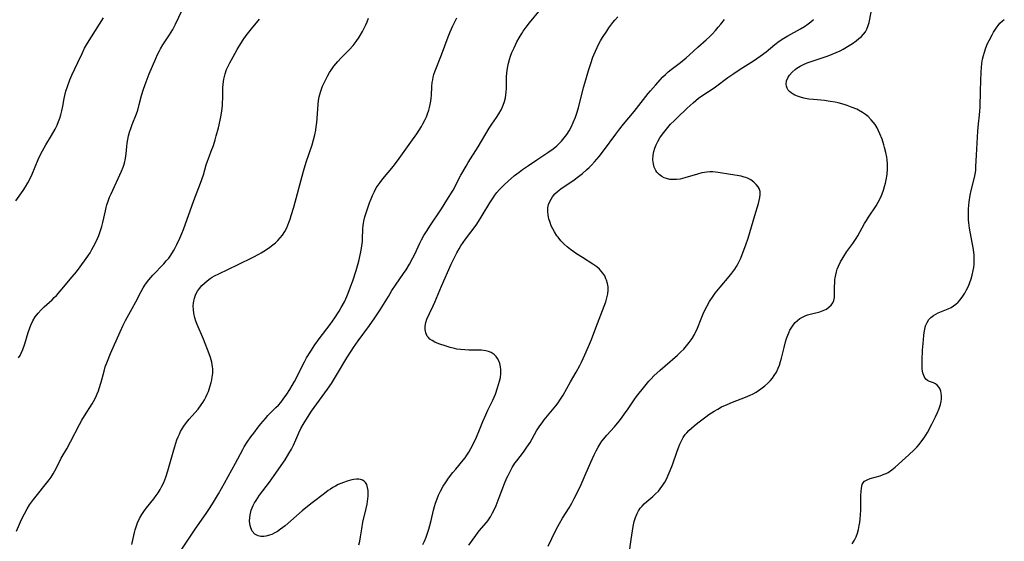
# Model space of a CAD drawing. Units: inches. Extents: x 2080196 to 2085652, y 249202 to 254644.
# Drawn here: x 2081828 to 2082013, y 251783 to 251881 of the extents above; entities that cross this region are included whole.
import ezdxf

# ---------------------------------------------------------------- set-up
doc = ezdxf.new("R2010")
doc.units = ezdxf.units.IN
doc.header["$MEASUREMENT"] = 0
doc.layers.add('c_22_T12S_R19E', color=53, linetype='Continuous')

msp = doc.modelspace()

# ---------------------------------------------------------------- linework, layer by layer
at = {"layer": 'c_22_T12S_R19E'}
for points in [[(2081827.78, 251817.76, 980), (2081828.04, 251818.2, 980), (2081828.28, 251818.67, 980), (2081828.58, 251819.34, 980), (2081828.97, 251820.4, 980), (2081829.58, 251822.53, 980), (2081829.8, 251823.23, 980), (2081830.05, 251823.91, 980), (2081830.44, 251824.73, 980), (2081830.91, 251825.48, 980), (2081831.46, 251826.18, 980), (2081832, 251826.78, 980), (2081832.58, 251827.35, 980), (2081834.05, 251828.68, 980), (2081834.48, 251829.1, 980), (2081834.87, 251829.5, 980), (2081835.59, 251830.32, 980), (2081837.86, 251833.01, 980), (2081838.63, 251833.96, 980), (2081839.34, 251834.88, 980), (2081840.49, 251836.45, 980), (2081841.21, 251837.54, 980), (2081841.55, 251838.11, 980), (2081841.87, 251838.69, 980), (2081842.17, 251839.28, 980), (2081842.59, 251840.21, 980), (2081842.82, 251840.79, 980), (2081843.22, 251841.91, 980), (2081843.39, 251842.45, 980), (2081843.6, 251843.2, 980), (2081844.08, 251845.44, 980), (2081844.23, 251846.04, 980), (2081844.38, 251846.57, 980), (2081844.6, 251847.26, 980), (2081844.86, 251847.95, 980), (2081845.14, 251848.6, 980), (2081847.12, 251852.89, 980), (2081847.42, 251853.63, 980), (2081847.67, 251854.38, 980), (2081847.88, 251855.24, 980), (2081847.95, 251855.69, 980), (2081848, 251856.15, 980), (2081848.1, 251857.48, 980), (2081848.17, 251858.14, 980), (2081848.29, 251858.85, 980), (2081848.44, 251859.52, 980), (2081848.63, 251860.19, 980), (2081848.91, 251861.06, 980), (2081849.13, 251861.65, 980), (2081849.92, 251863.63, 980), (2081850.16, 251864.35, 980), (2081850.45, 251865.41, 980), (2081850.88, 251867.13, 980), (2081851.23, 251868.31, 980), (2081851.72, 251869.68, 980), (2081852.34, 251871.2, 980), (2081853.56, 251874.08, 980), (2081853.89, 251874.8, 980), (2081854.23, 251875.51, 980), (2081854.44, 251875.9, 980), (2081854.86, 251876.6, 980), (2081856.14, 251878.51, 980), (2081856.74, 251879.49, 980), (2081857.26, 251880.49, 980), (2081858.52, 251883.16, 980)], [(2081891.71, 251782.62, 988), (2081891.88, 251783.27, 988), (2081892.04, 251784.1, 988), (2081892.27, 251785.62, 988), (2081892.49, 251786.85, 988), (2081893.1, 251789.42, 988), (2081893.27, 251790.28, 988), (2081893.35, 251790.77, 988), (2081893.46, 251791.73, 988), (2081893.48, 251792.2, 988), (2081893.47, 251792.79, 988), (2081893.38, 251793.41, 988), (2081893.22, 251793.94, 988), (2081892.99, 251794.32, 988), (2081892.73, 251794.58, 988), (2081892.4, 251794.77, 988), (2081892.02, 251794.88, 988), (2081891.72, 251794.93, 988), (2081891.27, 251794.93, 988), (2081890.79, 251794.88, 988), (2081890.38, 251794.8, 988), (2081889.95, 251794.7, 988), (2081889.53, 251794.58, 988), (2081888.85, 251794.35, 988), (2081888.36, 251794.15, 988), (2081887.86, 251793.92, 988), (2081887.34, 251793.66, 988), (2081886.83, 251793.37, 988), (2081886.38, 251793.09, 988), (2081885.94, 251792.79, 988), (2081885.25, 251792.28, 988), (2081882.92, 251790.5, 988), (2081881.73, 251789.55, 988), (2081881.04, 251788.98, 988), (2081877.85, 251786.18, 988), (2081877.02, 251785.53, 988), (2081876.41, 251785.12, 988), (2081875.79, 251784.77, 988), (2081875.36, 251784.57, 988), (2081874.94, 251784.41, 988), (2081874.23, 251784.22, 988), (2081873.85, 251784.18, 988), (2081873.29, 251784.19, 988), (2081872.77, 251784.29, 988), (2081872.2, 251784.58, 988), (2081871.67, 251785.16, 988), (2081871.39, 251785.79, 988), (2081871.28, 251786.23, 988), (2081871.23, 251786.55, 988), (2081871.2, 251787.09, 988), (2081871.21, 251787.65, 988), (2081871.27, 251788.22, 988), (2081871.39, 251788.78, 988), (2081871.5, 251789.13, 988), (2081871.66, 251789.57, 988), (2081871.86, 251790.01, 988), (2081872.12, 251790.49, 988), (2081872.41, 251790.97, 988), (2081873.08, 251791.94, 988), (2081874.91, 251794.37, 988), (2081875.82, 251795.64, 988), (2081877.85, 251798.61, 988), (2081878.59, 251799.75, 988), (2081879.09, 251800.62, 988), (2081879.44, 251801.32, 988), (2081879.88, 251802.32, 988), (2081880.45, 251803.68, 988), (2081880.83, 251804.48, 988), (2081881.24, 251805.23, 988), (2081882.05, 251806.54, 988), (2081882.85, 251807.74, 988), (2081885.82, 251811.88, 988), (2081886.56, 251812.94, 988), (2081887.55, 251814.49, 988), (2081889.48, 251817.76, 988), (2081890.29, 251819.04, 988), (2081890.74, 251819.72, 988), (2081891.62, 251820.97, 988), (2081893.73, 251823.82, 988), (2081894.74, 251825.26, 988), (2081895.73, 251826.79, 988), (2081897.27, 251829.33, 988), (2081897.95, 251830.42, 988), (2081898.62, 251831.43, 988), (2081900.14, 251833.61, 988), (2081900.61, 251834.32, 988), (2081901.24, 251835.36, 988), (2081901.88, 251836.55, 988), (2081902.22, 251837.25, 988), (2081903.19, 251839.34, 988), (2081903.5, 251839.96, 988), (2081903.96, 251840.77, 988), (2081904.55, 251841.73, 988), (2081905.09, 251842.53, 988), (2081907.28, 251845.79, 988), (2081908.29, 251847.39, 988), (2081909.43, 251849.31, 988), (2081910.91, 251852.11, 988), (2081911.87, 251853.81, 988), (2081912.27, 251854.47, 988), (2081914.14, 251857.42, 988), (2081916.24, 251860.96, 988), (2081916.71, 251861.69, 988), (2081917.58, 251862.95, 988), (2081918.05, 251863.68, 988), (2081918.47, 251864.41, 988), (2081918.6, 251864.68, 988), (2081918.88, 251865.3, 988), (2081919.11, 251865.98, 988), (2081919.29, 251866.67, 988), (2081919.38, 251867.23, 988), (2081919.43, 251867.8, 988), (2081919.45, 251868.44, 988), (2081919.45, 251869.9, 988), (2081919.48, 251870.54, 988), (2081919.54, 251871.37, 988), (2081919.66, 251872.21, 988), (2081919.86, 251873.19, 988), (2081920.04, 251873.86, 988), (2081920.26, 251874.52, 988), (2081920.5, 251875.17, 988), (2081920.89, 251876.08, 988), (2081921.42, 251877.16, 988), (2081921.86, 251877.95, 988), (2081922.33, 251878.73, 988), (2081922.62, 251879.18, 988), (2081923.19, 251879.98, 988), (2081923.79, 251880.76, 988), (2081925.84, 251883.3, 988)], [(2081948.38, 251793.11, 996), (2081948.88, 251793.81, 996), (2081949.22, 251794.37, 996), (2081949.53, 251794.96, 996), (2081950.07, 251796.12, 996), (2081950.26, 251796.57, 996), (2081950.67, 251797.62, 996), (2081951.57, 251800.21, 996), (2081951.88, 251801.04, 996), (2081952.08, 251801.51, 996), (2081952.37, 251802.15, 996), (2081952.7, 251802.76, 996), (2081953.08, 251803.33, 996), (2081953.36, 251803.67, 996), (2081953.78, 251804.13, 996), (2081954.25, 251804.57, 996), (2081954.74, 251804.99, 996), (2081955.42, 251805.53, 996), (2081956.95, 251806.68, 996), (2081957.53, 251807.09, 996), (2081958.52, 251807.74, 996), (2081959.21, 251808.14, 996), (2081959.92, 251808.53, 996), (2081960.94, 251809.02, 996), (2081961.94, 251809.44, 996), (2081964.42, 251810.36, 996), (2081965.27, 251810.72, 996), (2081965.86, 251811.02, 996), (2081966.42, 251811.34, 996), (2081966.87, 251811.62, 996), (2081967.3, 251811.92, 996), (2081968.06, 251812.52, 996), (2081968.59, 251812.99, 996), (2081969.09, 251813.49, 996), (2081969.49, 251813.97, 996), (2081969.82, 251814.42, 996), (2081970.22, 251815.1, 996), (2081970.56, 251815.82, 996), (2081970.77, 251816.37, 996), (2081970.99, 251817.09, 996), (2081971.15, 251817.68, 996), (2081971.65, 251819.73, 996), (2081971.93, 251820.78, 996), (2081972.13, 251821.4, 996), (2081972.34, 251822, 996), (2081972.54, 251822.49, 996), (2081972.76, 251822.96, 996), (2081973.09, 251823.54, 996), (2081973.46, 251824.08, 996), (2081973.76, 251824.44, 996), (2081974.16, 251824.82, 996), (2081974.63, 251825.16, 996), (2081975.11, 251825.43, 996), (2081975.61, 251825.66, 996), (2081976.07, 251825.83, 996), (2081976.54, 251825.97, 996), (2081978.36, 251826.43, 996), (2081979.01, 251826.65, 996), (2081979.61, 251826.95, 996), (2081980.13, 251827.33, 996), (2081980.5, 251827.69, 996), (2081980.79, 251828.11, 996), (2081981, 251828.56, 996), (2081981.12, 251829.09, 996), (2081981.16, 251829.62, 996), (2081981.16, 251831.26, 996), (2081981.18, 251831.83, 996), (2081981.22, 251832.41, 996), (2081981.27, 251832.81, 996), (2081981.36, 251833.37, 996), (2081981.49, 251833.92, 996), (2081981.66, 251834.47, 996), (2081981.88, 251835.02, 996), (2081982.27, 251835.83, 996), (2081982.73, 251836.63, 996), (2081983.47, 251837.74, 996), (2081984.55, 251839.24, 996), (2081985.19, 251840.2, 996), (2081985.52, 251840.73, 996), (2081986.79, 251843, 996), (2081987.14, 251843.61, 996), (2081987.51, 251844.21, 996), (2081988.95, 251846.38, 996), (2081989.35, 251847.07, 996), (2081989.83, 251848, 996), (2081990.09, 251848.63, 996), (2081990.33, 251849.28, 996), (2081990.55, 251849.97, 996), (2081990.72, 251850.61, 996), (2081990.86, 251851.25, 996), (2081991, 251852.25, 996), (2081991.08, 251853.34, 996), (2081991.07, 251854.18, 996), (2081991.01, 251855.02, 996), (2081990.95, 251855.48, 996), (2081990.78, 251856.41, 996), (2081990.55, 251857.33, 996), (2081990.41, 251857.81, 996), (2081990.06, 251858.86, 996), (2081989.68, 251859.89, 996), (2081989.43, 251860.45, 996), (2081989.16, 251861, 996), (2081988.77, 251861.64, 996), (2081988.42, 251862.11, 996), (2081988.04, 251862.55, 996), (2081987.43, 251863.15, 996), (2081986.93, 251863.55, 996), (2081986.4, 251863.91, 996), (2081985.67, 251864.33, 996), (2081985.3, 251864.51, 996), (2081984.48, 251864.87, 996), (2081983.52, 251865.23, 996), (2081982.92, 251865.42, 996), (2081981.8, 251865.72, 996), (2081981.27, 251865.83, 996), (2081980.3, 251865.99, 996), (2081979.26, 251866.13, 996), (2081977.21, 251866.33, 996), (2081976.29, 251866.44, 996), (2081975.38, 251866.6, 996), (2081974.76, 251866.76, 996), (2081974.17, 251866.96, 996), (2081973.65, 251867.18, 996), (2081973.35, 251867.34, 996), (2081973, 251867.57, 996), (2081972.69, 251867.83, 996), (2081972.44, 251868.13, 996), (2081972.25, 251868.46, 996), (2081972.11, 251868.84, 996), (2081972.06, 251869.23, 996), (2081972.12, 251869.87, 996), (2081972.34, 251870.41, 996), (2081972.69, 251870.94, 996), (2081973.15, 251871.48, 996), (2081973.71, 251871.99, 996), (2081974.08, 251872.25, 996), (2081974.68, 251872.63, 996), (2081975.32, 251872.95, 996), (2081976, 251873.24, 996), (2081976.93, 251873.58, 996), (2081979.21, 251874.31, 996), (2081979.97, 251874.58, 996), (2081980.72, 251874.86, 996), (2081981.46, 251875.18, 996), (2081982.18, 251875.52, 996), (2081982.73, 251875.81, 996), (2081983.89, 251876.5, 996), (2081984.51, 251876.9, 996), (2081985.23, 251877.4, 996), (2081985.73, 251877.79, 996), (2081986.2, 251878.2, 996), (2081986.59, 251878.62, 996), (2081986.93, 251879.08, 996), (2081987.21, 251879.57, 996), (2081987.48, 251880.25, 996), (2081987.64, 251880.85, 996), (2081988.05, 251882.77, 996)], [(2081827.26, 251847.32, 978), (2081828.61, 251849.25, 978), (2081829.04, 251849.9, 978), (2081829.51, 251850.69, 978), (2081829.94, 251851.52, 978), (2081830.3, 251852.28, 978), (2081831.47, 251855.05, 978), (2081831.85, 251855.87, 978), (2081832.26, 251856.68, 978), (2081832.87, 251857.8, 978), (2081833.94, 251859.59, 978), (2081834.62, 251860.78, 978), (2081835, 251861.55, 978), (2081835.28, 251862.18, 978), (2081835.52, 251862.82, 978), (2081835.72, 251863.47, 978), (2081835.92, 251864.23, 978), (2081836.08, 251865.07, 978), (2081836.33, 251866.56, 978), (2081836.43, 251867.08, 978), (2081836.65, 251867.92, 978), (2081836.93, 251868.81, 978), (2081837.4, 251870.05, 978), (2081837.77, 251870.9, 978), (2081838.92, 251873.3, 978), (2081839.69, 251875.02, 978), (2081840.18, 251876.01, 978), (2081840.72, 251876.96, 978), (2081842.99, 251880.54, 978), (2081843.7, 251881.71, 978)], [(2081827.4, 251785.19, 982), (2081828.33, 251787.36, 982), (2081828.85, 251788.46, 982), (2081829.36, 251789.38, 982), (2081829.81, 251790.1, 982), (2081830.54, 251791.1, 982), (2081831.3, 251792.08, 982), (2081832.76, 251793.89, 982), (2081833.5, 251794.84, 982), (2081833.88, 251795.35, 982), (2081834.28, 251795.97, 982), (2081834.6, 251796.53, 982), (2081835.39, 251798.09, 982), (2081835.8, 251798.88, 982), (2081836.84, 251800.68, 982), (2081837.55, 251801.96, 982), (2081839.21, 251805.24, 982), (2081839.65, 251806.03, 982), (2081840.15, 251806.88, 982), (2081841.58, 251809.09, 982), (2081841.85, 251809.56, 982), (2081842.29, 251810.4, 982), (2081842.54, 251810.97, 982), (2081842.76, 251811.55, 982), (2081842.92, 251812.02, 982), (2081843.27, 251813.21, 982), (2081843.84, 251815.29, 982), (2081844.07, 251816.05, 982), (2081844.45, 251817.13, 982), (2081845.05, 251818.56, 982), (2081846.84, 251822.67, 982), (2081847.4, 251823.91, 982), (2081847.86, 251824.82, 982), (2081849.13, 251827.04, 982), (2081849.79, 251828.29, 982), (2081850.8, 251830.27, 982), (2081851.17, 251830.92, 982), (2081851.61, 251831.59, 982), (2081852.24, 251832.42, 982), (2081852.99, 251833.29, 982), (2081855.05, 251835.46, 982), (2081855.53, 251835.98, 982), (2081855.98, 251836.51, 982), (2081856.39, 251837.07, 982), (2081856.9, 251837.87, 982), (2081857.14, 251838.31, 982), (2081857.54, 251839.09, 982), (2081858.07, 251840.26, 982), (2081858.44, 251841.14, 982), (2081858.74, 251841.92, 982), (2081860.73, 251847.34, 982), (2081861.98, 251850.62, 982), (2081862.52, 251852.19, 982), (2081863.05, 251854.08, 982), (2081863.25, 251854.76, 982), (2081863.64, 251855.77, 982), (2081863.97, 251856.61, 982), (2081864.38, 251857.72, 982), (2081864.72, 251858.77, 982), (2081864.93, 251859.51, 982), (2081865.32, 251861.01, 982), (2081865.67, 251862.46, 982), (2081865.86, 251863.41, 982), (2081865.99, 251864.23, 982), (2081866.07, 251865.17, 982), (2081866.1, 251865.67, 982), (2081866.13, 251866.65, 982), (2081866.16, 251868.56, 982), (2081866.2, 251869.25, 982), (2081866.32, 251870.2, 982), (2081866.57, 251871.17, 982), (2081866.87, 251871.99, 982), (2081867.14, 251872.61, 982), (2081867.45, 251873.22, 982), (2081868.07, 251874.39, 982), (2081868.83, 251875.73, 982), (2081869.53, 251876.85, 982), (2081869.99, 251877.56, 982), (2081870.57, 251878.39, 982), (2081871.02, 251878.99, 982), (2081871.55, 251879.65, 982), (2081873.05, 251881.43, 982)], [(2081849.04, 251782.67, 984), (2081849.54, 251784.91, 984), (2081849.68, 251785.45, 984), (2081849.84, 251785.98, 984), (2081850.13, 251786.76, 984), (2081850.5, 251787.55, 984), (2081850.94, 251788.31, 984), (2081851.3, 251788.86, 984), (2081851.82, 251789.55, 984), (2081853.19, 251791.25, 984), (2081853.63, 251791.85, 984), (2081853.99, 251792.39, 984), (2081854.37, 251793.01, 984), (2081854.72, 251793.66, 984), (2081855.04, 251794.31, 984), (2081855.25, 251794.8, 984), (2081855.44, 251795.3, 984), (2081855.84, 251796.55, 984), (2081856.79, 251800.03, 984), (2081857.11, 251801.11, 984), (2081857.54, 251802.34, 984), (2081857.77, 251802.93, 984), (2081857.99, 251803.42, 984), (2081858.22, 251803.9, 984), (2081858.51, 251804.42, 984), (2081858.83, 251804.93, 984), (2081859.3, 251805.59, 984), (2081859.81, 251806.22, 984), (2081860.91, 251807.43, 984), (2081861.52, 251808.14, 984), (2081862.11, 251808.92, 984), (2081862.41, 251809.38, 984), (2081862.69, 251809.86, 984), (2081862.97, 251810.38, 984), (2081863.21, 251810.91, 984), (2081863.44, 251811.46, 984), (2081863.6, 251811.9, 984), (2081863.8, 251812.52, 984), (2081863.96, 251813.15, 984), (2081864.07, 251813.63, 984), (2081864.16, 251814.11, 984), (2081864.25, 251814.91, 984), (2081864.27, 251815.7, 984), (2081864.24, 251816.05, 984), (2081864.08, 251816.94, 984), (2081863.82, 251817.81, 984), (2081863.56, 251818.53, 984), (2081862.5, 251821.26, 984), (2081861.33, 251824.04, 984), (2081861.1, 251824.66, 984), (2081860.91, 251825.29, 984), (2081860.71, 251826.17, 984), (2081860.63, 251826.84, 984), (2081860.6, 251827.51, 984), (2081860.64, 251828.11, 984), (2081860.82, 251828.96, 984), (2081861.1, 251829.72, 984), (2081861.4, 251830.28, 984), (2081861.75, 251830.82, 984), (2081862.19, 251831.36, 984), (2081862.68, 251831.84, 984), (2081863.2, 251832.26, 984), (2081863.76, 251832.66, 984), (2081864.17, 251832.92, 984), (2081864.6, 251833.17, 984), (2081865.39, 251833.59, 984), (2081869.05, 251835.29, 984), (2081871.86, 251836.7, 984), (2081872.9, 251837.26, 984), (2081873.35, 251837.52, 984), (2081874.38, 251838.17, 984), (2081874.98, 251838.58, 984), (2081875.56, 251839.01, 984), (2081876.04, 251839.41, 984), (2081876.5, 251839.84, 984), (2081876.94, 251840.32, 984), (2081877.35, 251840.84, 984), (2081877.79, 251841.52, 984), (2081878.17, 251842.24, 984), (2081878.39, 251842.73, 984), (2081878.59, 251843.22, 984), (2081878.82, 251843.87, 984), (2081879.03, 251844.53, 984), (2081879.48, 251846.1, 984), (2081881.33, 251852.89, 984), (2081881.85, 251854.58, 984), (2081882.92, 251857.82, 984), (2081883.2, 251858.79, 984), (2081883.43, 251859.68, 984), (2081883.62, 251860.58, 984), (2081883.73, 251861.24, 984), (2081883.81, 251861.96, 984), (2081883.88, 251862.78, 984), (2081884.07, 251865.46, 984), (2081884.15, 251866.15, 984), (2081884.27, 251866.84, 984), (2081884.5, 251867.72, 984), (2081884.69, 251868.29, 984), (2081884.91, 251868.85, 984), (2081885.19, 251869.48, 984), (2081885.5, 251870.11, 984), (2081885.85, 251870.75, 984), (2081886.23, 251871.41, 984), (2081886.64, 251872.05, 984), (2081887.04, 251872.62, 984), (2081887.8, 251873.52, 984), (2081888.41, 251874.17, 984), (2081889.89, 251875.67, 984), (2081890.63, 251876.5, 984), (2081891.22, 251877.28, 984), (2081891.76, 251878.08, 984), (2081892.38, 251879.12, 984), (2081892.73, 251879.79, 984), (2081893.02, 251880.38, 984), (2081893.28, 251880.98, 984), (2081893.52, 251881.63, 984)], [(2081858.17, 251781.39, 986), (2081860.95, 251785.56, 986), (2081863.04, 251788.5, 986), (2081863.55, 251789.26, 986), (2081864.23, 251790.33, 986), (2081865.32, 251792.19, 986), (2081866.44, 251794.19, 986), (2081867.87, 251796.71, 986), (2081868.55, 251797.96, 986), (2081869.9, 251800.51, 986), (2081870.19, 251801.01, 986), (2081870.75, 251801.91, 986), (2081871.44, 251802.9, 986), (2081871.96, 251803.62, 986), (2081872.8, 251804.74, 986), (2081873.27, 251805.33, 986), (2081874.17, 251806.39, 986), (2081874.64, 251806.9, 986), (2081876.13, 251808.41, 986), (2081876.59, 251808.89, 986), (2081877.03, 251809.38, 986), (2081877.52, 251809.99, 986), (2081878.18, 251810.91, 986), (2081878.76, 251811.82, 986), (2081879.21, 251812.57, 986), (2081879.65, 251813.33, 986), (2081880.13, 251814.26, 986), (2081881.03, 251816.09, 986), (2081881.5, 251817, 986), (2081881.91, 251817.75, 986), (2081882.68, 251819.03, 986), (2081883.47, 251820.21, 986), (2081884.28, 251821.35, 986), (2081886.32, 251824.04, 986), (2081887.21, 251825.27, 986), (2081888.02, 251826.53, 986), (2081888.43, 251827.22, 986), (2081889.02, 251828.31, 986), (2081889.47, 251829.31, 986), (2081889.73, 251829.96, 986), (2081890.18, 251831.15, 986), (2081890.59, 251832.27, 986), (2081891.23, 251834.21, 986), (2081891.48, 251835.07, 986), (2081891.72, 251835.95, 986), (2081892.05, 251837.37, 986), (2081892.17, 251838, 986), (2081892.31, 251838.82, 986), (2081892.4, 251839.65, 986), (2081892.44, 251840.11, 986), (2081892.49, 251842.03, 986), (2081892.53, 251842.63, 986), (2081892.59, 251843.1, 986), (2081892.65, 251843.49, 986), (2081892.84, 251844.29, 986), (2081893.2, 251845.42, 986), (2081893.73, 251846.91, 986), (2081894.03, 251847.68, 986), (2081894.29, 251848.32, 986), (2081894.59, 251848.95, 986), (2081895.01, 251849.71, 986), (2081895.35, 251850.23, 986), (2081895.72, 251850.73, 986), (2081896.25, 251851.4, 986), (2081898.26, 251853.84, 986), (2081899.33, 251855.24, 986), (2081901.52, 251858.32, 986), (2081902.63, 251859.91, 986), (2081903.07, 251860.59, 986), (2081903.48, 251861.27, 986), (2081903.74, 251861.75, 986), (2081904.16, 251862.56, 986), (2081904.41, 251863.11, 986), (2081904.63, 251863.67, 986), (2081904.86, 251864.33, 986), (2081905.01, 251864.86, 986), (2081905.12, 251865.39, 986), (2081905.23, 251866.02, 986), (2081905.3, 251866.57, 986), (2081905.35, 251867.11, 986), (2081905.45, 251868.79, 986), (2081905.53, 251869.54, 986), (2081905.6, 251870.03, 986), (2081905.71, 251870.52, 986), (2081905.84, 251871.02, 986), (2081906.09, 251871.76, 986), (2081907.24, 251874.74, 986), (2081908.5, 251878.15, 986), (2081908.89, 251879.08, 986), (2081909.38, 251880.18, 986), (2081910.14, 251881.73, 986)], [(2081903.75, 251782.68, 990), (2081904.07, 251783.31, 990), (2081904.38, 251784.05, 990), (2081904.65, 251784.78, 990), (2081904.89, 251785.52, 990), (2081905.09, 251786.22, 990), (2081905.33, 251787.18, 990), (2081905.77, 251789.1, 990), (2081905.95, 251789.79, 990), (2081906.15, 251790.47, 990), (2081906.42, 251791.26, 990), (2081906.68, 251791.92, 990), (2081907.07, 251792.72, 990), (2081907.6, 251793.63, 990), (2081908.15, 251794.46, 990), (2081908.6, 251795.11, 990), (2081909.41, 251796.21, 990), (2081909.93, 251796.85, 990), (2081911.35, 251798.51, 990), (2081911.7, 251798.97, 990), (2081912.03, 251799.45, 990), (2081912.41, 251800.06, 990), (2081912.77, 251800.69, 990), (2081913.28, 251801.67, 990), (2081913.85, 251802.88, 990), (2081914.42, 251804.22, 990), (2081915.04, 251805.77, 990), (2081915.58, 251807.08, 990), (2081915.98, 251807.95, 990), (2081916.9, 251809.82, 990), (2081917.15, 251810.4, 990), (2081917.38, 251810.94, 990), (2081917.8, 251812.13, 990), (2081917.99, 251812.74, 990), (2081918.16, 251813.35, 990), (2081918.32, 251814.1, 990), (2081918.41, 251814.85, 990), (2081918.42, 251815.57, 990), (2081918.37, 251816.07, 990), (2081918.24, 251816.68, 990), (2081918.05, 251817.19, 990), (2081917.81, 251817.66, 990), (2081917.52, 251818.05, 990), (2081917.17, 251818.39, 990), (2081916.62, 251818.76, 990), (2081916.11, 251818.97, 990), (2081915.59, 251819.09, 990), (2081914.76, 251819.18, 990), (2081912.41, 251819.22, 990), (2081911.63, 251819.25, 990), (2081910.86, 251819.32, 990), (2081910.17, 251819.42, 990), (2081909.69, 251819.52, 990), (2081908.91, 251819.72, 990), (2081908.15, 251819.94, 990), (2081906.76, 251820.42, 990), (2081906.01, 251820.74, 990), (2081905.52, 251821, 990), (2081905.09, 251821.3, 990), (2081904.81, 251821.57, 990), (2081904.57, 251821.86, 990), (2081904.29, 251822.45, 990), (2081904.19, 251823.09, 990), (2081904.22, 251823.73, 990), (2081904.33, 251824.39, 990), (2081904.53, 251825.01, 990), (2081905, 251826.08, 990), (2081905.7, 251827.53, 990), (2081906, 251828.22, 990), (2081907.24, 251831.24, 990), (2081909.09, 251835.41, 990), (2081909.62, 251836.53, 990), (2081910.14, 251837.51, 990), (2081910.59, 251838.29, 990), (2081910.92, 251838.8, 990), (2081911.79, 251840.08, 990), (2081913.75, 251842.73, 990), (2081914.2, 251843.38, 990), (2081914.93, 251844.55, 990), (2081916.34, 251846.93, 990), (2081916.95, 251847.87, 990), (2081917.3, 251848.36, 990), (2081917.69, 251848.85, 990), (2081918.18, 251849.4, 990), (2081919.05, 251850.27, 990), (2081919.82, 251850.99, 990), (2081921.01, 251852.03, 990), (2081921.84, 251852.7, 990), (2081922.51, 251853.19, 990), (2081923.62, 251853.96, 990), (2081925.21, 251855.03, 990), (2081927.26, 251856.36, 990), (2081928.22, 251857.05, 990), (2081928.95, 251857.66, 990), (2081929.39, 251858.07, 990), (2081929.8, 251858.5, 990), (2081930.32, 251859.12, 990), (2081930.79, 251859.78, 990), (2081931.23, 251860.47, 990), (2081931.67, 251861.27, 990), (2081932.03, 251862.01, 990), (2081932.44, 251863.02, 990), (2081932.66, 251863.61, 990), (2081933.02, 251864.78, 990), (2081933.98, 251868.59, 990), (2081934.37, 251870.05, 990), (2081934.87, 251871.77, 990), (2081935.3, 251873.13, 990), (2081935.72, 251874.32, 990), (2081936.19, 251875.44, 990), (2081936.49, 251876.1, 990), (2081936.84, 251876.79, 990), (2081937.17, 251877.39, 990), (2081937.52, 251877.98, 990), (2081938.31, 251879.21, 990), (2081938.73, 251879.82, 990), (2081939.49, 251880.84, 990), (2081939.82, 251881.26, 990), (2081940.38, 251881.89, 990)], [(2081912.41, 251782.51, 992), (2081913.69, 251784.33, 992), (2081914.36, 251785.21, 992), (2081915.73, 251786.83, 992), (2081915.96, 251787.13, 992), (2081916.44, 251787.84, 992), (2081916.87, 251788.59, 992), (2081917.24, 251789.33, 992), (2081917.54, 251790.01, 992), (2081918.13, 251791.49, 992), (2081919.12, 251794.14, 992), (2081919.54, 251795.19, 992), (2081919.76, 251795.65, 992), (2081920.14, 251796.4, 992), (2081920.55, 251797.12, 992), (2081921.07, 251797.93, 992), (2081921.39, 251798.39, 992), (2081922.66, 251800.03, 992), (2081923.32, 251800.95, 992), (2081923.91, 251801.87, 992), (2081925.14, 251804.01, 992), (2081925.76, 251804.99, 992), (2081926.16, 251805.54, 992), (2081926.56, 251806.08, 992), (2081928.73, 251808.74, 992), (2081929.16, 251809.32, 992), (2081929.52, 251809.83, 992), (2081930.1, 251810.77, 992), (2081931.48, 251813.26, 992), (2081932.55, 251815.05, 992), (2081933.26, 251816.32, 992), (2081933.59, 251816.96, 992), (2081934.23, 251818.35, 992), (2081934.9, 251819.91, 992), (2081935.43, 251821.21, 992), (2081936.29, 251823.4, 992), (2081938.15, 251828.33, 992), (2081938.35, 251829.03, 992), (2081938.51, 251829.83, 992), (2081938.57, 251830.48, 992), (2081938.56, 251831.12, 992), (2081938.46, 251831.75, 992), (2081938.29, 251832.36, 992), (2081938.18, 251832.65, 992), (2081937.93, 251833.18, 992), (2081937.61, 251833.67, 992), (2081937.28, 251834.08, 992), (2081936.93, 251834.45, 992), (2081936.46, 251834.85, 992), (2081935.68, 251835.41, 992), (2081933.77, 251836.61, 992), (2081932.62, 251837.35, 992), (2081931.53, 251838.14, 992), (2081930.9, 251838.64, 992), (2081930.3, 251839.17, 992), (2081929.71, 251839.79, 992), (2081929.17, 251840.44, 992), (2081928.95, 251840.74, 992), (2081928.48, 251841.47, 992), (2081928.17, 251842.04, 992), (2081927.9, 251842.62, 992), (2081927.67, 251843.2, 992), (2081927.45, 251843.89, 992), (2081927.3, 251844.59, 992), (2081927.24, 251845.37, 992), (2081927.27, 251845.99, 992), (2081927.4, 251846.6, 992), (2081927.62, 251847.19, 992), (2081927.85, 251847.63, 992), (2081928.13, 251848.06, 992), (2081928.59, 251848.61, 992), (2081929.05, 251849.05, 992), (2081929.71, 251849.57, 992), (2081932.22, 251851.26, 992), (2081933.02, 251851.84, 992), (2081933.79, 251852.45, 992), (2081934.52, 251853.09, 992), (2081935, 251853.55, 992), (2081935.46, 251854.02, 992), (2081936.03, 251854.63, 992), (2081936.87, 251855.61, 992), (2081937.71, 251856.67, 992), (2081940.01, 251859.84, 992), (2081940.76, 251860.83, 992), (2081941.49, 251861.73, 992), (2081943.46, 251864.09, 992), (2081946.13, 251867.48, 992), (2081946.55, 251867.98, 992), (2081947.49, 251869.05, 992), (2081948.88, 251870.58, 992), (2081949.35, 251871.07, 992), (2081949.85, 251871.55, 992), (2081950.4, 251872.01, 992), (2081952.19, 251873.29, 992), (2081952.59, 251873.6, 992), (2081953.26, 251874.16, 992), (2081953.9, 251874.74, 992), (2081955.42, 251876.17, 992), (2081957.02, 251877.59, 992), (2081957.61, 251878.13, 992), (2081958.18, 251878.7, 992), (2081958.76, 251879.33, 992), (2081959.27, 251879.93, 992), (2081959.77, 251880.54, 992), (2081960.43, 251881.39, 992)], [(2081927.32, 251782.37, 994), (2081928.71, 251785.23, 994), (2081929.11, 251786.02, 994), (2081929.44, 251786.61, 994), (2081930.02, 251787.61, 994), (2081931.24, 251789.58, 994), (2081931.74, 251790.43, 994), (2081932.21, 251791.3, 994), (2081932.96, 251792.78, 994), (2081933.52, 251793.97, 994), (2081934.29, 251795.69, 994), (2081935.35, 251798.16, 994), (2081935.95, 251799.5, 994), (2081936.34, 251800.3, 994), (2081936.7, 251800.96, 994), (2081937.09, 251801.6, 994), (2081937.41, 251802.07, 994), (2081937.75, 251802.54, 994), (2081938.34, 251803.25, 994), (2081939.75, 251804.82, 994), (2081940.63, 251805.88, 994), (2081941.07, 251806.45, 994), (2081941.67, 251807.25, 994), (2081942.32, 251808.17, 994), (2081943.49, 251809.88, 994), (2081943.94, 251810.49, 994), (2081945.48, 251812.44, 994), (2081946.26, 251813.37, 994), (2081946.68, 251813.82, 994), (2081947.2, 251814.36, 994), (2081948.36, 251815.46, 994), (2081949.28, 251816.29, 994), (2081951.6, 251818.26, 994), (2081952.26, 251818.87, 994), (2081952.81, 251819.42, 994), (2081953.34, 251820.01, 994), (2081953.84, 251820.63, 994), (2081954.35, 251821.38, 994), (2081954.81, 251822.16, 994), (2081954.94, 251822.43, 994), (2081955.37, 251823.37, 994), (2081956.07, 251825.09, 994), (2081956.59, 251826.34, 994), (2081957.11, 251827.41, 994), (2081957.64, 251828.35, 994), (2081958.3, 251829.35, 994), (2081958.72, 251829.92, 994), (2081959.63, 251831.06, 994), (2081961.32, 251833.05, 994), (2081961.85, 251833.72, 994), (2081962.38, 251834.46, 994), (2081962.71, 251834.96, 994), (2081963, 251835.48, 994), (2081963.27, 251836, 994), (2081963.52, 251836.53, 994), (2081963.99, 251837.67, 994), (2081964.47, 251838.99, 994), (2081964.88, 251840.26, 994), (2081966.13, 251844.55, 994), (2081966.82, 251846.82, 994), (2081966.98, 251847.38, 994), (2081967.11, 251847.91, 994), (2081967.19, 251848.47, 994), (2081967.16, 251849.06, 994), (2081966.97, 251849.61, 994), (2081966.78, 251849.93, 994), (2081966.41, 251850.38, 994), (2081965.96, 251850.8, 994), (2081965.39, 251851.21, 994), (2081964.75, 251851.55, 994), (2081964.48, 251851.66, 994), (2081964.16, 251851.76, 994), (2081963.57, 251851.91, 994), (2081962.85, 251852.04, 994), (2081961.61, 251852.23, 994), (2081959.26, 251852.65, 994), (2081958.77, 251852.71, 994), (2081958.28, 251852.75, 994), (2081957.72, 251852.74, 994), (2081957.16, 251852.69, 994), (2081956.69, 251852.62, 994), (2081956.22, 251852.53, 994), (2081955.39, 251852.33, 994), (2081953.02, 251851.6, 994), (2081952.57, 251851.49, 994), (2081952.12, 251851.39, 994), (2081951.45, 251851.3, 994), (2081950.78, 251851.28, 994), (2081950.15, 251851.33, 994), (2081949.54, 251851.47, 994), (2081949.11, 251851.63, 994), (2081948.7, 251851.84, 994), (2081948.17, 251852.23, 994), (2081947.73, 251852.7, 994), (2081947.52, 251853.02, 994), (2081947.25, 251853.61, 994), (2081947.09, 251854.24, 994), (2081947.01, 251855.02, 994), (2081947.06, 251855.91, 994), (2081947.18, 251856.55, 994), (2081947.36, 251857.19, 994), (2081947.59, 251857.81, 994), (2081947.91, 251858.47, 994), (2081948.29, 251859.12, 994), (2081948.78, 251859.84, 994), (2081949.53, 251860.79, 994), (2081950.33, 251861.68, 994), (2081950.98, 251862.36, 994), (2081951.56, 251862.93, 994), (2081953.45, 251864.73, 994), (2081954.54, 251865.73, 994), (2081955.04, 251866.17, 994), (2081955.55, 251866.57, 994), (2081956.37, 251867.15, 994), (2081958.13, 251868.28, 994), (2081958.78, 251868.74, 994), (2081961.08, 251870.47, 994), (2081962.2, 251871.26, 994), (2081963.4, 251872.05, 994), (2081965.89, 251873.63, 994), (2081967.19, 251874.52, 994), (2081968.26, 251875.33, 994), (2081969.89, 251876.67, 994), (2081970.73, 251877.31, 994), (2081971.59, 251877.87, 994), (2081972.39, 251878.34, 994), (2081974.74, 251879.65, 994), (2081975.48, 251880.09, 994), (2081976.16, 251880.55, 994), (2081976.69, 251880.95, 994), (2081977.19, 251881.39, 994)], [(2081984.48, 251782.82, 998), (2081984.88, 251783.5, 998), (2081985.18, 251784.13, 998), (2081985.43, 251784.78, 998), (2081985.63, 251785.46, 998), (2081985.79, 251786.23, 998), (2081985.88, 251786.79, 998), (2081985.97, 251787.52, 998), (2081986.03, 251788.24, 998), (2081986.07, 251789.15, 998), (2081986.11, 251791.88, 998), (2081986.14, 251792.61, 998), (2081986.19, 251793.27, 998), (2081986.35, 251793.95, 998), (2081986.53, 251794.29, 998), (2081986.78, 251794.55, 998), (2081987.25, 251794.85, 998), (2081987.82, 251795.07, 998), (2081989.73, 251795.61, 998), (2081990.3, 251795.8, 998), (2081990.85, 251796.03, 998), (2081991.23, 251796.23, 998), (2081991.89, 251796.68, 998), (2081992.54, 251797.19, 998), (2081995.1, 251799.5, 998), (2081996.12, 251800.47, 998), (2081996.6, 251800.96, 998), (2081997.05, 251801.48, 998), (2081997.56, 251802.14, 998), (2081997.96, 251802.71, 998), (2081998.61, 251803.75, 998), (2081999.44, 251805.27, 998), (2082000.13, 251806.68, 998), (2082000.51, 251807.49, 998), (2082000.82, 251808.24, 998), (2082001.06, 251808.99, 998), (2082001.18, 251809.53, 998), (2082001.23, 251810.06, 998), (2082001.24, 251810.6, 998), (2082001.19, 251811.11, 998), (2082001.1, 251811.49, 998), (2082000.98, 251811.86, 998), (2082000.81, 251812.19, 998), (2082000.42, 251812.64, 998), (2082000.12, 251812.85, 998), (2081999.76, 251813.04, 998), (2081998.96, 251813.34, 998), (2081998.63, 251813.5, 998), (2081998.32, 251813.74, 998), (2081997.97, 251814.24, 998), (2081997.74, 251814.94, 998), (2081997.63, 251815.61, 998), (2081997.58, 251816.35, 998), (2081997.59, 251817.33, 998), (2081997.69, 251819.18, 998), (2081997.78, 251820.47, 998), (2081997.92, 251821.98, 998), (2081997.98, 251822.51, 998), (2081998.09, 251823.17, 998), (2081998.24, 251823.79, 998), (2081998.52, 251824.44, 998), (2081998.89, 251824.97, 998), (2081999.27, 251825.36, 998), (2081999.71, 251825.71, 998), (2082000.16, 251825.99, 998), (2082000.64, 251826.23, 998), (2082001.22, 251826.48, 998), (2082002.47, 251826.97, 998), (2082003.03, 251827.24, 998), (2082003.51, 251827.52, 998), (2082003.95, 251827.85, 998), (2082004.36, 251828.23, 998), (2082004.75, 251828.65, 998), (2082005.28, 251829.37, 998), (2082005.64, 251829.95, 998), (2082005.97, 251830.55, 998), (2082006.29, 251831.23, 998), (2082006.58, 251831.95, 998), (2082006.82, 251832.63, 998), (2082007.02, 251833.33, 998), (2082007.21, 251834.18, 998), (2082007.3, 251834.78, 998), (2082007.36, 251835.38, 998), (2082007.38, 251835.8, 998), (2082007.39, 251836.44, 998), (2082007.36, 251837.08, 998), (2082007.25, 251838.13, 998), (2082007.03, 251839.43, 998), (2082006.51, 251842.17, 998), (2082006.38, 251843.14, 998), (2082006.33, 251843.73, 998), (2082006.3, 251844.39, 998), (2082006.29, 251845.06, 998), (2082006.32, 251845.72, 998), (2082006.38, 251846.45, 998), (2082006.45, 251847.08, 998), (2082006.66, 251848.34, 998), (2082006.85, 251849.24, 998), (2082007.46, 251851.66, 998), (2082007.58, 251852.3, 998), (2082007.67, 251853, 998), (2082007.72, 251853.77, 998), (2082007.82, 251855.9, 998), (2082008.09, 251860.42, 998), (2082008.21, 251861.75, 998), (2082008.39, 251863.41, 998), (2082008.46, 251864.22, 998), (2082008.49, 251864.84, 998), (2082008.58, 251868.02, 998), (2082008.71, 251871.58, 998), (2082008.75, 251872.33, 998), (2082008.84, 251873.17, 998), (2082008.97, 251873.94, 998), (2082009.12, 251874.61, 998), (2082009.31, 251875.27, 998), (2082009.59, 251876.09, 998), (2082009.92, 251876.89, 998), (2082010.2, 251877.46, 998), (2082010.76, 251878.52, 998), (2082011.03, 251879, 998), (2082011.54, 251879.79, 998), (2082011.88, 251880.25, 998), (2082012.23, 251880.68, 998), (2082012.69, 251881.14, 998), (2082013.05, 251881.42, 998)], [(2081942.54, 251780.91, 996), (2081942.91, 251783.63, 996), (2081943.16, 251785.25, 996), (2081943.31, 251786.03, 996), (2081943.5, 251786.96, 996), (2081943.72, 251787.76, 996), (2081944.01, 251788.52, 996), (2081944.28, 251789.01, 996), (2081944.59, 251789.47, 996), (2081944.95, 251789.89, 996), (2081945.33, 251790.29, 996), (2081945.86, 251790.78, 996), (2081946.98, 251791.71, 996), (2081947.51, 251792.19, 996), (2081948.02, 251792.7, 996), (2081948.38, 251793.11, 996)]]:
    msp.add_polyline3d(points, dxfattribs=at)

doc.saveas('drawing.dxf')
